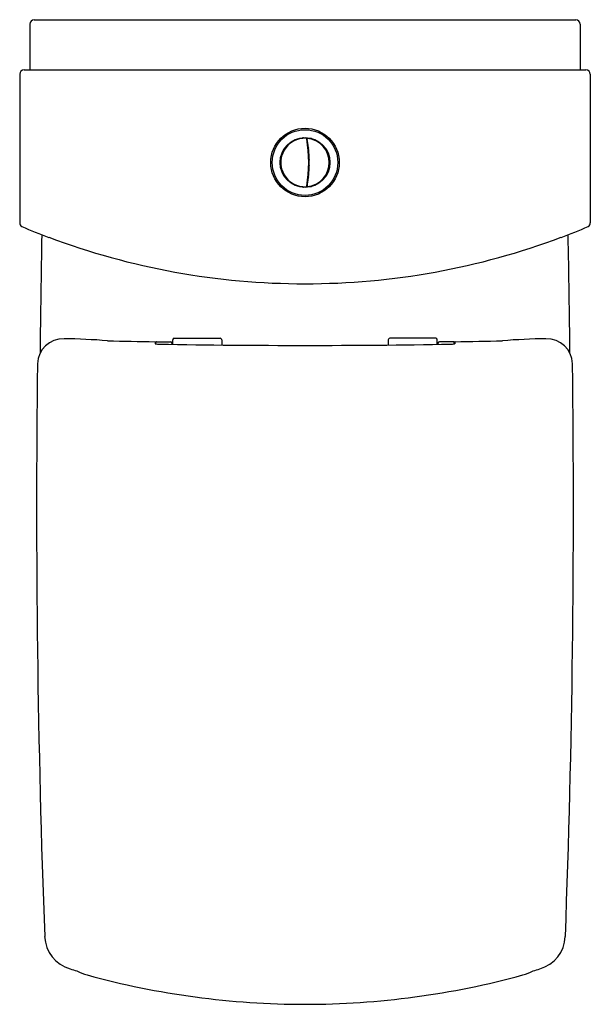
# Model space of a CAD drawing. Extents: x 3406.8 to 3422.6, y 184.7 to 211.8.
import ezdxf

# ---------------------------------------------------------------- set-up
doc = ezdxf.new("R2010")
doc.units = 0
doc.header["$LTSCALE"] = 0.64311
doc.layers.get('0').update_dxf_attribs({"color": 255, "linetype": 'CONTINUOUS'})
doc.layers.get('DEFPOINTS').update_dxf_attribs({"linetype": 'CONTINUOUS'})
doc.styles.get("Standard").update_dxf_attribs({"font": 'txt', "width": 0.8})

msp = doc.modelspace()

# ---------------------------------------------------------------- linework, layer by layer
for p, q in [((3407.077, 211.72), (3407.076, 210.465)), ((3407.201, 211.843), (3422.148, 211.843)), ((3422.273, 211.72), (3422.273, 210.465)), ((3406.797, 210.34), (3406.797, 206.241)), ((3406.919, 210.465), (3422.431, 210.465)), ((3422.552, 210.34), (3422.552, 206.241)), ((3414.726, 208.536), (3414.74, 208.534)), ((3414.736, 208.473), (3414.75, 208.473)), ((3414.737, 208.465), (3414.751, 208.465)), ((3414.743, 208.426), (3414.757, 208.426)), ((3414.783, 208.174), (3414.769, 208.174)), ((3414.784, 207.662), (3414.771, 207.662)), ((3414.785, 207.677), (3414.772, 207.677)), ((3414.74, 207.278), (3414.726, 207.276)), ((3414.737, 207.346), (3414.751, 207.346)), ((3411.025, 202.887), (3411.025, 203.014)), ((3411.064, 203.054), (3412.336, 203.054)), ((3412.375, 203.014), (3412.375, 202.87)), ((3416.974, 203.014), (3416.974, 202.87)), ((3418.285, 203.054), (3417.013, 203.054)), ((3418.324, 202.887), (3418.324, 203.014)), ((3410.532, 202.959), (3410.535, 202.957)), ((3410.535, 202.957), (3410.542, 202.905)), ((3410.542, 202.905), (3410.545, 202.905)), ((3410.55, 202.904), (3410.552, 202.949)), ((3410.573, 202.959), (3410.965, 202.959)), ((3418.776, 202.959), (3418.385, 202.959)), ((3418.799, 202.904), (3418.797, 202.949)), ((3418.808, 202.905), (3418.804, 202.905)), ((3418.814, 202.957), (3418.808, 202.905)), ((3418.818, 202.959), (3418.814, 202.957))]:
    msp.add_line(p, q)
for radius in [0.945, 0.906, 0.689]:
    msp.add_circle((3414.675, 207.906), radius)
for centre, radius, start, end in [((3407.201, 211.719), 0.124, 89.8316, 179.3202), ((3422.148, 211.719), 0.124, 0.6798, 90.1684), ((3406.922, 210.34), 0.125, 91.6544, 179.9827), ((3422.427, 210.34), 0.125, 0.0173, 88.3456), ((3414.675, 207.906), 0.669, 87.5305, 272.4692), ((3414.268, 208.409), 0.0351, 77.4573, 180.4686), ((3414.619, 208.55), 0.0353, 43.5531, 146.3502), ((3414.703, 208.555), 0.0197, 9.8457, 87.5251), ((3410.999, 207.906), 3.78, 350.062, 9.938), ((3414.76, 208.548), 0.0219, 84.2173, 177.3119), ((3410.964, 207.906), 3.828, 350.3333, 9.6667), ((3414.675, 207.906), 0.669, 277.4958, 82.5041), ((3414.843, 208.533), 0.0333, 21.3143, 128.6861), ((3414.802, 208.303), 0.0358, 152.6668, 219.1394), ((3415.134, 208.365), 0.0333, 351.3141, 98.6858), ((3414.28, 207.906), 0.286, 158.6508, 201.3682), ((3414.054, 208.095), 0.0334, 110.2559, 215.785), ((3415.061, 207.905), 0.281, 163.1249, 196.8438), ((3415.302, 208.074), 0.0333, 321.314, 68.686), ((3415.059, 207.906), 0.297, 338.7034, 21.2967), ((3414.055, 207.717), 0.0339, 144.6042, 249.3871), ((3415.302, 207.738), 0.0333, 291.3139, 38.6861), ((3414.268, 207.403), 0.0349, 179.38, 282.6954), ((3414.802, 207.509), 0.0358, 140.871, 207.3216), ((3415.134, 207.447), 0.0333, 261.3139, 8.6861), ((3414.619, 207.261), 0.0342, 212.7838, 317.2768), ((3414.703, 207.257), 0.0197, 272.4692, 350.2615), ((3414.76, 207.265), 0.0224, 183.9939, 274.4631), ((3414.843, 207.279), 0.0333, 231.3139, 338.6861), ((3406.915, 206.241), 0.118, 179.9693, 240.6382), ((3413.984, 222.928), 18.24, 246.9999, 249.5243), ((3415.365, 222.928), 18.24, 290.4757, 293.0001), ((3422.434, 206.241), 0.118, 299.3618, 0.0307), ((3729.631, 199.544), 322.286, 178.86738, 179.44929), ((3414.675, 224.717), 20.157, 249.4643, 270), ((3414.675, 224.717), 20.157, 270, 290.5357), ((3099.718, 199.544), 322.286, 0.55071, 1.13262), ((3408.002, 202.329), 0.714, 88.4504, 178.2613), ((3407.638, 182.002), 21.045, 85.6809, 88.9571), ((3411.064, 203.014), 0.0394, 90.0043, 179.9958), ((3412.336, 203.014), 0.0394, 359.8585, 90.0043), ((3417.013, 203.014), 0.0394, 89.9957, 180.1415), ((3418.285, 203.014), 0.0394, 0.0042, 89.9957), ((3421.711, 182.002), 21.045, 91.0425, 94.3191), ((3421.347, 202.329), 0.714, 1.7386, 91.538), ((3413.51, 371.565), 168.633, 268.54337, 268.9881), ((3410.648, 203.34), 0.447, 256.7501, 270.8143), ((3410.601, 202.887), 0.0784, 116.6543, 128.4611), ((3410.573, 202.937), 0.0215, 90.5706, 109.8926), ((3414.544, 424.915), 222.056, 268.9963, 270.0338), ((3410.965, 202.919), 0.0397, 3.1881, 89.9203), ((3409.113, 202.816), 1.894, 2.1585, 3.1881), ((3414.806, 424.915), 222.056, 269.9662, 271.0037), ((3420.236, 202.816), 1.894, 176.8119, 177.8415), ((3418.385, 202.919), 0.0397, 90.0797, 176.8119), ((3418.702, 203.34), 0.447, 269.1857, 283.2499), ((3418.776, 202.937), 0.0215, 70.1074, 89.4294), ((3418.748, 202.887), 0.0784, 51.5389, 63.3457), ((3415.84, 371.565), 168.633, 271.0119, 271.45663), ((3721.838, 198.392), 314.574, 179.27884, 182.15885), ((3107.512, 198.392), 314.574, 357.84115, 0.72116), ((3408.474, 186.596), 0.989, 183.1764, 253.4657), ((3420.875, 186.596), 0.989, 286.5343, 356.8236), ((3411.763, 197.674), 12.544, 253.4657, 254.3378), ((3417.587, 197.674), 12.544, 285.6622, 286.5343), ((3409.004, 186.737), 1.302, 241.1986, 254.6359), ((3414.675, 207.463), 22.79, 254.6941, 270.0004), ((3414.675, 207.463), 22.79, 269.9996, 285.3059), ((3420.346, 186.737), 1.302, 285.3641, 298.8014)]:
    msp.add_arc(centre, radius, start, end)

# ---------------------------------------------------------------- texts
at = {"layer": 'DEFPOINTS'}
for tag, p, s in [('MODELNUMBER', (3414.675, 211.847), 'K-3588T-S2'), ('TRADENAME', (3414.675, 211.845), 'ESCALE'), ('PRODUCT', (3414.675, 211.843), 'TOILET ')]:
    msp.add_attdef(tag, p, s, height=0.001, dxfattribs=at)

doc.saveas('drawing.dxf')
